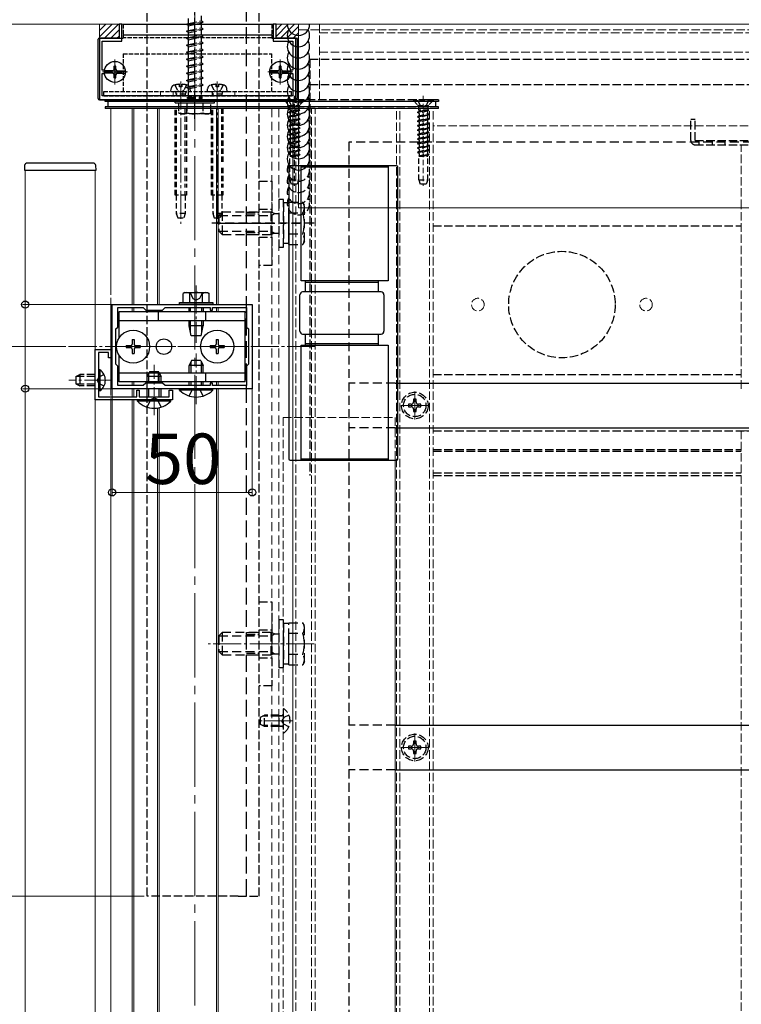
# Model space of a CAD drawing. Extents: x 0 to 2100, y 0 to 3134.
# Drawn here: x 484 to 741, y 474 to 825 of the extents above; entities that cross this region are included whole.
import ezdxf

# ---------------------------------------------------------------- set-up
doc = ezdxf.new("R2010")
doc.units = 0
for name, pattern in [('HIDDEN', [9.525, 6.35, -3.175]), ('YCENTER_1', [13, 10, -1, 1, -1]), ('YHIDDEN_1', [4, 3, -1])]:
    doc.linetypes.add(name, pattern=pattern)
for name, color, linetype, lineweight in [('YKK_11', 7, 'CONTINUOUS', 30), ('YKK_12', 2, 'CONTINUOUS', 13), ('YKK_13', 4, 'CONTINUOUS', 30), ('YKK_D', 6, 'CONTINUOUS', 13), ('YSS_K', 3, 'CONTINUOUS', 13)]:
    doc.layers.add(name, color=color, linetype=linetype, lineweight=lineweight)
doc.styles.add('text-b', font='txt')

msp = doc.modelspace()

# ---------------------------------------------------------------- linework, layer by layer
at = {"layer": 'YKK_11', "linetype": 'ByBlock', "lineweight": -2, "ltscale": 0.5}
for p, q in [((520.2, 823.25), (519.2, 823.25)), ((519.2, 823.25), (519.2, 818.25)), ((520.2, 817.25), (520.2, 823.25)), ((575.2, 823.25), (574.2, 823.25)), ((574.2, 823.25), (574.2, 817.25)), ((575.2, 818.25), (575.2, 823.25)), ((519.2, 818.25), (512.2, 818.25)), ((512.2, 818.25), (512.2, 796.25)), ((513.2, 806.85), (513.2, 817.25)), ((513.2, 817.25), (520.2, 817.25)), ((574.2, 817.25), (581.2, 817.25)), ((582.2, 818.25), (575.2, 818.25)), ((581.2, 817.25), (581.2, 806.85)), ((582.2, 796.25), (582.2, 818.25)), ((514, 806.85), (513.2, 806.85)), ((513.2, 797.75), (513.2, 805.65)), ((513.2, 805.65), (514, 805.65)), ((581.2, 806.85), (580.4, 806.85)), ((580.4, 805.65), (581.2, 805.65)), ((581.2, 805.65), (581.2, 797.75)), ((581.2, 797.75), (513.2, 797.75)), ((512.2, 796.25), (582.2, 796.25)), ((510.7, 689.25), (510.7, 707.25)), ((510.7, 707.25), (516.2, 707.25)), ((515.4, 706.15), (511.8, 706.15)), ((511.8, 706.15), (511.8, 696.7)), ((515.4, 704.25), (515.4, 706.15)), ((516.2, 707.25), (516.2, 704.25)), ((516.2, 704.25), (515.4, 704.25)), ((511.8, 696.7), (511.68, 696.52)), ((511.68, 696.52), (511.68, 695.97)), ((511.68, 695.97), (511.8, 695.79)), ((511.8, 695.79), (511.8, 690.35)), ((525.5, 690.35), (525.5, 692.75)), ((525.5, 692.75), (526.3, 692.75)), ((526.3, 692.75), (526.3, 690.35)), ((537.1, 690.35), (537.1, 692.75)), ((537.1, 692.75), (538.2, 692.75)), ((538.2, 692.75), (538.2, 689.25)), ((538.2, 689.25), (510.7, 689.25)), ((511.8, 690.35), (525.5, 690.35)), ((526.3, 690.35), (531.25, 690.35)), ((531.25, 690.35), (531.43, 690.23)), ((531.43, 690.23), (531.98, 690.23)), ((531.98, 690.23), (532.16, 690.35)), ((532.16, 690.35), (537.1, 690.35))]:
    msp.add_line(p, q, dxfattribs=at)
at = {"layer": 'YKK_11', "ltscale": 0.5}
for p, q in [((517.7, 808.75), (517.7, 803.75)), ((576.7, 808.75), (576.7, 803.75)), ((515.2, 806.25), (520.2, 806.25)), ((574.2, 806.25), (579.2, 806.25))]:
    msp.add_line(p, q, dxfattribs=at)
at = {"layer": 'YKK_11'}
for p, q in [((516.7, 723.25), (566.7, 723.25)), ((516.7, 693.25), (516.7, 723.25)), ((518.7, 715.25), (518.7, 722.15)), ((518.7, 722.15), (527.8, 722.15)), ((527.8, 722.15), (528.7, 721.25)), ((528.7, 721.25), (534.7, 721.25)), ((534.7, 721.25), (535.6, 722.15)), ((535.6, 722.15), (551.7, 722.15)), ((551.7, 722.15), (551.7, 721.25)), ((551.7, 721.25), (552.5, 721.25)), ((552.5, 721.25), (552.5, 722.15)), ((552.5, 722.15), (564.7, 722.15)), ((564.7, 722.15), (564.7, 715.25)), ((566.7, 723.25), (566.7, 693.25)), ((518, 714.55), (518.7, 715.25)), ((518, 701.95), (518, 714.55)), ((564.7, 715.25), (565.4, 714.55)), ((565.4, 714.55), (565.4, 701.95)), ((518.7, 701.25), (518, 701.95)), ((518.7, 694.35), (518.7, 701.25)), ((565.4, 701.95), (564.7, 701.25)), ((564.7, 701.25), (564.7, 694.35)), ((566.7, 693.25), (516.7, 693.25)), ((527.8, 694.35), (518.7, 694.35)), ((528.7, 695.25), (527.8, 694.35)), ((534.7, 695.25), (528.7, 695.25)), ((535.6, 694.35), (534.7, 695.25)), ((551.7, 694.35), (535.6, 694.35)), ((552.5, 695.25), (551.7, 695.25)), ((551.7, 695.25), (551.7, 694.35)), ((552.5, 694.35), (552.5, 695.25)), ((564.7, 694.35), (552.5, 694.35))]:
    msp.add_line(p, q, dxfattribs=at)
at = {"layer": 'YKK_12', "linetype": 'YCENTER_1', "ltscale": 3}
msp.add_line((546.2, 1088.24), (546.2, 142.75), dxfattribs=at)
at = {"layer": 'YKK_12'}
for p, q in [((786.45, 823.25), (583.19, 823.25)), ((583.2, 823.25), (583.2, 757.75)), ((516.2, 726.75), (516.2, 793.25)), ((523.9, 723.25), (523.9, 793.25)), ((524.5, 723.25), (524.5, 793.25)), ((532.9, 723.25), (532.9, 793.25)), ((533.5, 723.25), (533.5, 793.25)), ((553.9, 723.25), (553.9, 793.25)), ((554.5, 723.25), (554.5, 793.25)), ((581.2, 793.75), (581.2, 273.25)), ((485.7, 771.25), (485.7, 215.75)), ((485.7, 771.25), (510.7, 771.25)), ((510.7, 215.75), (510.7, 771.25)), ((786.45, 757.75), (583.19, 757.75)), ((516.2, 690.85), (516.2, 725.65)), ((553.9, 720.75), (553.9, 722.15)), ((554.5, 720.75), (554.5, 722.15)), ((553.9, 694.35), (553.9, 695.75)), ((554.5, 694.35), (554.5, 695.75)), ((553.9, 263.75), (553.9, 693.25)), ((554.5, 263.75), (554.5, 693.25)), ((516.2, 225.75), (516.2, 689.75)), ((523.9, 267.75), (523.9, 689.25)), ((524.5, 267.75), (524.5, 689.25)), ((532.9, 270.66), (532.9, 686.33)), ((533.5, 270.55), (533.5, 686.45)), ((617.7, 667.75), (617.7, 378.25))]:
    msp.add_line(p, q, dxfattribs=at)
at = {"layer": 'YKK_12', "linetype": 'YHIDDEN_1'}
for p, q in [((590.7, 796.25), (590.7, 823.25)), ((1185.2, 823.25), (590.7, 823.25)), ((786.45, 821.25), (583.2, 821.25)), ((590.7, 820.25), (1185.2, 820.25)), ((590.7, 813.25), (1185.2, 813.25)), ((631.2, 793.25), (576.2, 793.25)), ((582.2, 287.25), (582.2, 793.25)), ((587.9, 287.25), (587.9, 793.25)), ((589.2, 287.25), (589.2, 793.25)), ((618.2, 313.25), (618.2, 793.25)), ((619.4, 313.25), (619.4, 793.25)), ((630, 313.25), (630, 793.25)), ((631.2, 313.25), (631.2, 793.25)), ((1143.71, 787.05), (631.2, 787.05)), ((741.2, 757.75), (741.2, 780.25)), ((741.2, 693.25), (741.2, 757.75)), ((523.9, 720.75), (523.9, 722.15)), ((524.5, 720.75), (524.5, 722.15)), ((523.9, 694.35), (523.9, 695.75)), ((524.5, 694.35), (524.5, 695.75)), ((523.9, 690.35), (523.9, 693.25)), ((524.5, 690.35), (524.5, 693.25)), ((577.7, 683), (577.7, 363)), ((577.7, 683), (617.7, 683)), ((617.7, 683), (617.7, 667.75)), ((741.2, 275.25), (741.2, 678.25)), ((741.2, 678.25), (761.2, 678.25))]:
    msp.add_line(p, q, dxfattribs=at)
at = {"layer": 'YKK_12', "linetype": 'YCENTER_1'}
for p, q in [((517.7, 810.7), (517.7, 801.82)), ((576.7, 810.7), (576.7, 801.82)), ((513.32, 806.25), (522.14, 806.25)), ((572.32, 806.25), (581.14, 806.25)), ((541.2, 802.83), (541.2, 752.07)), ((554.2, 802.83), (554.2, 752.07)), ((546.7, 730.05), (546.7, 709.55)), ((501.2, 708.25), (589.2, 708.25)), ((565.4, 708.25), (516.2, 708.25)), ((517.9, 708.25), (530.5, 708.25)), ((547.9, 708.25), (560.5, 708.25)), ((546.7, 687.75), (546.7, 705.75)), ((531.7, 683.75), (531.7, 701.75)), ((516.8, 696.25), (501.3, 696.25)), ((624.7, 682.25), (624.7, 692.25)), ((619.7, 687.25), (629.7, 687.25)), ((588.8, 602.25), (551.03, 602.25)), ((581.2, 574.75), (569.24, 574.75)), ((624.7, 560.25), (624.7, 570.25)), ((619.7, 565.25), (629.7, 565.25))]:
    msp.add_line(p, q, dxfattribs=at)
at = {"layer": 'YKK_12', "linetype": 'YHIDDEN_1', "lineweight": 30}
for p, q in [((587.2, 810.75), (1188.84, 810.75)), ((587.2, 810.75), (587.2, 662.25)), ((587.2, 801.75), (1188.84, 801.75)), ((631.2, 751.35), (741.2, 751.35)), ((631.2, 698.25), (741.2, 698.25)), ((631.2, 678.25), (1143.71, 678.25)), ((631.2, 671.55), (741.2, 671.55)), ((631.2, 670.95), (741.2, 670.95)), ((631.2, 663.25), (741.2, 663.25)), ((631.2, 662.25), (741.2, 662.25))]:
    msp.add_line(p, q, dxfattribs=at)
at = {"layer": 'YKK_12', "linetype": 'HIDDEN', "ltscale": 0.3}
msp.add_line((627.7, 797.75), (627.7, 765.58), dxfattribs=at)
at = {"layer": 'YKK_12', "linetype": 'HIDDEN', "ltscale": 0.5}
for p, q in [((581.2, 793.25), (516.2, 793.25)), ((573.7, 793.25), (573.7, 225.75)), ((576.2, 793.25), (576.2, 225.75)), ((576.2, 793.25), (583.19, 793.25))]:
    msp.add_line(p, q, dxfattribs=at)
at = {"layer": 'YKK_12', "linetype": 'YHIDDEN_1', "lineweight": 30}
msp.add_circle((677.2, 723.25), 19, dxfattribs=at)
at = {"layer": 'YKK_12', "linetype": 'YHIDDEN_1', "lineweight": 13}
for centre in [(647.2, 723.25), (707.2, 723.25)]:
    msp.add_circle(centre, 2.25, dxfattribs=at)
at = {"layer": 'YKK_13', "linetype": 'YCENTER_1'}
msp.add_line((546.2, 789.5), (546.2, 907.75), dxfattribs=at)
at = {"layer": 'YKK_13', "linetype": 'YHIDDEN_1'}
for p, q in [((529.2, 512.25), (529.2, 850.25)), ((569.2, 512.25), (569.2, 850.25)), ((548.45, 826.25), (548.45, 824.5)), ((543.2, 823.25), (549.2, 824)), ((543.2, 823.25), (543.95, 823.5)), ((543.95, 822.75), (543.2, 823.25)), ((543.95, 823.5), (543.95, 825.25)), ((543.95, 823.5), (548.45, 824.5)), ((543.95, 822.75), (548.45, 823.75)), ((543.95, 821), (543.95, 822.75)), ((543.95, 821), (548.45, 822)), ((549.2, 824), (548.45, 824.5)), ((548.45, 823.75), (549.2, 824)), ((548.45, 823.75), (548.45, 822)), ((549.2, 821.5), (548.45, 822)), ((543.2, 820.75), (549.2, 821.5)), ((543.2, 820.75), (543.95, 821)), ((543.95, 820.25), (543.2, 820.75)), ((543.2, 818.25), (549.2, 819)), ((543.2, 818.25), (543.95, 818.5)), ((543.95, 820.25), (548.45, 821.25)), ((543.95, 818.5), (543.95, 820.25)), ((543.95, 818.5), (548.45, 819.5)), ((543.95, 817.75), (548.45, 818.75)), ((548.45, 821.25), (549.2, 821.5)), ((548.45, 821.25), (548.45, 819.5)), ((549.2, 819), (548.45, 819.5)), ((548.45, 818.75), (549.2, 819)), ((548.45, 818.75), (548.45, 817)), ((543.95, 817.75), (543.2, 818.25)), ((543.2, 815.75), (549.2, 816.5)), ((543.2, 815.75), (543.95, 816)), ((543.95, 815.25), (543.2, 815.75)), ((543.95, 816), (543.95, 817.75)), ((543.95, 816), (548.45, 817)), ((543.95, 815.25), (548.45, 816.25)), ((543.95, 813.5), (543.95, 815.25)), ((549.2, 816.5), (548.45, 817)), ((548.45, 816.25), (549.2, 816.5)), ((548.45, 816.25), (548.45, 814.5)), ((543.2, 813.25), (549.2, 814)), ((543.2, 813.25), (543.95, 813.5)), ((543.95, 812.75), (543.2, 813.25)), ((543.2, 810.75), (549.2, 811.5)), ((543.95, 813.5), (548.45, 814.5)), ((543.95, 812.75), (548.45, 813.75)), ((543.95, 811), (543.95, 812.75)), ((543.95, 811), (548.45, 812)), ((549.2, 814), (548.45, 814.5)), ((548.45, 813.75), (549.2, 814)), ((548.45, 813.75), (548.45, 812)), ((549.2, 811.5), (548.45, 812)), ((548.45, 811.25), (549.2, 811.5)), ((543.2, 810.75), (543.95, 811)), ((543.95, 810.25), (543.2, 810.75)), ((543.2, 808.25), (549.2, 809)), ((543.2, 808.25), (543.95, 808.5)), ((543.95, 807.75), (543.2, 808.25)), ((543.95, 810.25), (548.45, 811.25)), ((543.95, 808.5), (543.95, 810.25)), ((543.95, 808.5), (548.45, 809.5)), ((543.95, 807.75), (548.45, 808.75)), ((548.45, 811.25), (548.45, 809.5)), ((549.2, 809), (548.45, 809.5)), ((548.45, 808.75), (549.2, 809)), ((548.45, 808.75), (548.45, 807)), ((543.2, 805.75), (549.2, 806.5)), ((543.2, 805.75), (543.95, 806)), ((543.95, 805.25), (543.2, 805.75)), ((543.95, 806), (543.95, 807.75)), ((543.95, 806), (548.45, 807)), ((543.95, 805.25), (548.45, 806.25)), ((543.95, 803.5), (543.95, 805.25)), ((543.95, 803.5), (548.45, 804.5)), ((549.2, 806.5), (548.45, 807)), ((548.45, 806.25), (549.2, 806.5)), ((548.45, 806.25), (548.45, 804.5)), ((549.2, 804), (548.45, 804.5)), ((543.2, 803.25), (549.2, 804)), ((543.2, 803.25), (543.95, 803.5)), ((543.95, 802.75), (543.2, 803.25)), ((543.2, 800.75), (549.2, 801.5)), ((543.2, 800.75), (543.95, 801)), ((543.95, 802.75), (548.45, 803.75)), ((543.95, 801), (543.95, 802.75)), ((543.95, 801), (548.45, 802)), ((543.95, 800.25), (548.45, 801.25)), ((548.45, 803.75), (549.2, 804)), ((548.45, 803.75), (548.45, 802)), ((549.2, 801.5), (548.45, 802)), ((548.45, 801.25), (549.2, 801.5)), ((548.45, 801.25), (548.45, 797.25)), ((543.95, 800.25), (543.2, 800.75)), ((543.95, 797.25), (543.95, 800.25)), ((539.2, 796.25), (553.2, 796.25)), ((539.2, 795.25), (539.2, 796.25)), ((539.2, 795.25), (553.2, 795.25)), ((540.45, 795.25), (540.45, 791.68)), ((540.45, 795.25), (551.95, 795.25)), ((543.32, 795.25), (543.32, 791.69)), ((543.6, 797.25), (548.8, 797.25)), ((543.6, 796.75), (543.6, 797.25)), ((543.6, 796.75), (548.8, 796.75)), ((543.95, 796.25), (543.95, 796.75)), ((548.45, 796.25), (548.45, 796.75)), ((548.8, 796.75), (548.8, 797.25)), ((549.09, 795.25), (549.09, 791.69)), ((551.95, 791.68), (551.95, 795.25)), ((553.2, 795.25), (553.2, 796.25)), ((633.2, 796.25), (582.2, 796.25)), ((633.2, 795.75), (582.2, 795.75)), ((632.2, 795.75), (582.2, 795.75)), ((632.2, 793.75), (632.2, 795.75)), ((633.2, 796.25), (633.2, 795.75)), ((541.2, 791.25), (540.45, 791.68)), ((551.2, 791.25), (541.2, 791.25)), ((551.2, 791.25), (551.95, 791.68)), ((633.2, 793.75), (582.2, 793.75)), ((632.2, 793.75), (582.2, 793.75)), ((633.2, 793.25), (582.2, 793.25)), ((633.2, 793.25), (633.2, 793.75)), ((723.2, 781.75), (723.2, 789.25)), ((724.7, 789.25), (723.2, 789.25)), ((724.7, 781.75), (724.7, 789.25)), ((724.7, 781.75), (807.7, 781.75)), ((724.7, 780.25), (786.21, 780.25)), ((726.2, 780.25), (726.2, 781.75)), ((730.95, 780.25), (730.95, 781.75)), ((735.45, 780.25), (735.45, 781.75)), ((569.2, 767.25), (573.7, 767.25)), ((573.7, 767.25), (573.7, 737.25)), ((564.7, 756.25), (569.2, 756.25)), ((564.7, 755.57), (569.2, 755.57)), ((569.2, 757.25), (573.7, 757.25)), ((564.7, 748.93), (569.2, 748.93)), ((564.7, 748.25), (569.2, 748.25)), ((569.2, 747.25), (573.7, 747.25)), ((573.7, 737.25), (569.2, 737.25)), ((544.5, 727.55), (545.55, 725.39)), ((548.9, 727.55), (547.85, 725.39)), ((545.55, 725.39), (546.7, 724.78)), ((547.85, 725.39), (546.7, 724.78)), ((503.8, 697.55), (505.2, 698.25)), ((503.8, 697.55), (503.8, 694.95)), ((510.7, 697.59), (503.9, 697.59)), ((510.7, 698.25), (505.2, 698.25)), ((505.2, 698.25), (505.2, 694.25)), ((511.96, 697.39), (511.35, 696.25)), ((511.96, 695.1), (511.35, 696.25)), ((513.81, 698.3), (511.96, 697.39)), ((503.8, 694.95), (505.2, 694.25)), ((510.7, 694.9), (503.9, 694.9)), ((510.7, 694.25), (505.2, 694.25)), ((513.81, 694.2), (511.96, 695.1)), ((544.2, 690.64), (545.48, 693.25)), ((549.2, 690.64), (547.93, 693.25)), ((529.2, 686.64), (530.56, 689.41)), ((530.56, 689.41), (531.7, 690.02)), ((532.85, 689.41), (531.7, 690.02)), ((534.2, 686.64), (532.85, 689.41)), ((625.14, 689.45), (624.26, 689.45)), ((624.26, 689.45), (624.26, 688.57)), ((625.14, 688.57), (625.14, 689.45)), ((622.5, 687.69), (622.5, 686.81)), ((623.38, 687.69), (622.5, 687.69)), ((622.5, 686.81), (623.38, 686.81)), ((624.26, 685.93), (624.26, 685.05)), ((624.26, 685.05), (625.14, 685.05)), ((625.14, 685.05), (625.14, 685.93)), ((626.9, 687.69), (626.02, 687.69)), ((626.02, 686.81), (626.9, 686.81)), ((626.9, 686.81), (626.9, 687.69)), ((569.2, 617.25), (573.7, 617.25)), ((573.7, 617.25), (573.7, 587.25)), ((564.7, 606.25), (569.2, 606.25)), ((564.7, 605.57), (569.2, 605.57)), ((569.2, 607.25), (573.7, 607.25)), ((564.7, 598.93), (569.2, 598.93)), ((564.7, 598.25), (569.2, 598.25)), ((569.2, 597.25), (573.7, 597.25)), ((573.7, 587.25), (569.2, 587.25)), ((569.7, 576.05), (571.1, 576.75)), ((576.3, 576.37), (570.35, 576.37)), ((576.3, 576.75), (571.1, 576.75)), ((571.1, 572.75), (571.1, 576.75)), ((576.3, 572.75), (576.3, 576.75)), ((576.3, 576.75), (577.12, 576.6)), ((576.3, 576.37), (577.32, 576.61)), ((577.7, 578.72), (577.7, 570.77)), ((579.78, 576.82), (577.92, 575.89)), ((569.7, 573.45), (569.7, 576.05)), ((571.1, 572.75), (569.7, 573.45)), ((576.3, 573.13), (570.35, 573.13)), ((576.3, 572.75), (571.1, 572.75)), ((576.3, 573.13), (577.32, 572.89)), ((576.3, 572.75), (577.12, 572.89)), ((577.92, 575.89), (577.31, 574.75)), ((577.92, 573.6), (577.31, 574.75)), ((579.78, 572.67), (577.92, 573.6)), ((622.5, 565.69), (622.5, 564.81)), ((623.38, 565.69), (622.5, 565.69)), ((625.14, 567.45), (624.26, 567.45)), ((624.26, 567.45), (624.26, 566.57)), ((625.14, 566.57), (625.14, 567.45)), ((626.9, 565.69), (626.02, 565.69)), ((626.9, 564.81), (626.9, 565.69)), ((622.5, 564.81), (623.38, 564.81)), ((624.26, 563.93), (624.26, 563.05)), ((624.26, 563.05), (625.14, 563.05)), ((625.14, 563.05), (625.14, 563.93)), ((626.02, 564.81), (626.9, 564.81)), ((561.7, 512.25), (529.2, 512.25)), ((561.7, 512.25), (569.2, 512.25))]:
    msp.add_line(p, q, dxfattribs=at)
at = {"layer": 'YKK_13', "linetype": 'YHIDDEN_1', "ltscale": 2}
msp.add_line((564.7, 512.25), (564.7, 850.25), dxfattribs=at)
at = {"layer": 'YKK_13', "ltscale": 0.5}
for p, q in [((520.7, 823.25), (573.7, 823.25)), ((520.7, 819.45), (573.7, 819.45)), ((520.7, 819.45), (520.7, 818.25)), ((573.7, 819.45), (573.7, 818.25)), ((511.7, 796.75), (511.7, 817.95)), ((512, 818.25), (520.7, 818.25)), ((573.7, 818.25), (582.4, 818.25)), ((582.7, 817.95), (582.7, 796.75)), ((582.2, 796.25), (512.2, 796.25)), ((519.2, 720.75), (564.2, 720.75)), ((519.2, 711.37), (519.2, 720.75)), ((564.2, 695.75), (564.2, 720.75)), ((519.2, 717.55), (564.2, 717.55)), ((523.85, 710.75), (524.55, 710.75)), ((523.85, 710.75), (523.85, 709.1)), ((524.55, 710.75), (524.55, 709.1)), ((553.85, 710.75), (554.55, 710.75)), ((553.85, 710.75), (553.85, 709.1)), ((554.55, 710.75), (554.55, 709.1)), ((521.7, 708.6), (521.7, 707.9)), ((521.7, 708.6), (523.35, 708.6)), ((521.7, 707.9), (523.35, 707.9)), ((523.85, 707.4), (523.85, 705.75)), ((524.55, 707.4), (524.55, 705.75)), ((525.05, 708.6), (526.7, 708.6)), ((525.05, 707.9), (526.7, 707.9)), ((526.7, 708.6), (526.7, 707.9)), ((551.7, 708.6), (551.7, 707.9)), ((551.7, 708.6), (553.35, 708.6)), ((551.7, 707.9), (553.35, 707.9)), ((553.85, 707.4), (553.85, 705.75)), ((554.55, 707.4), (554.55, 705.75)), ((555.05, 708.6), (556.7, 708.6)), ((555.05, 707.9), (556.7, 707.9)), ((556.7, 708.6), (556.7, 707.9)), ((519.2, 695.75), (519.2, 705.12)), ((523.85, 705.75), (524.55, 705.75)), ((553.85, 705.75), (554.55, 705.75)), ((519.2, 698.95), (564.2, 698.95)), ((564.2, 695.75), (519.2, 695.75))]:
    msp.add_line(p, q, dxfattribs=at)
at = {"layer": 'YKK_13', "linetype": 'YHIDDEN_1', "ltscale": 0.5}
for p, q in [((520.7, 823.25), (520.7, 819.45)), ((573.7, 823.25), (573.7, 819.45)), ((573.7, 818.45), (520.7, 818.45)), ((520.7, 812.75), (520.7, 799.25)), ((520.7, 812.75), (573.7, 812.75)), ((573.7, 799.25), (573.7, 812.75)), ((513.7, 799.25), (580.7, 799.25)), ((513.7, 797.75), (513.7, 799.25)), ((513.7, 797.75), (580.7, 797.75)), ((580.7, 797.75), (580.7, 799.25))]:
    msp.add_line(p, q, dxfattribs=at)
at = {"layer": 'YKK_13', "linetype": 'YHIDDEN_1', "lineweight": 30, "ltscale": 0.5}
for p, q in [((520.7, 812.75), (520.7, 799.25)), ((520.7, 812.75), (573.7, 812.75)), ((573.7, 799.25), (573.7, 812.75)), ((513.7, 799.25), (580.7, 799.25)), ((513.7, 797.75), (513.7, 799.25)), ((513.7, 797.75), (580.7, 797.75)), ((580.7, 797.75), (580.7, 799.25))]:
    msp.add_line(p, q, dxfattribs=at)
at = {"layer": 'YKK_13'}
for p, q in [((517.33, 808.3), (518.08, 808.3)), ((517.33, 808.3), (517.33, 807.35)), ((518.08, 807.35), (518.08, 808.3)), ((576.33, 808.3), (577.08, 808.3)), ((576.33, 808.3), (576.33, 807.35)), ((577.08, 807.35), (577.08, 808.3)), ((516.79, 806.67), (513.98, 806.67)), ((516.79, 805.82), (513.98, 805.82)), ((515.65, 806.62), (516.6, 806.62)), ((515.65, 805.87), (515.65, 806.62)), ((516.6, 805.87), (515.65, 805.87)), ((517.17, 806.78), (516.6, 806.62)), ((516.6, 805.87), (517.17, 805.72)), ((517.33, 807.35), (517.17, 806.78)), ((517.17, 805.72), (517.33, 805.15)), ((517.33, 805.15), (517.33, 804.2)), ((518.08, 807.35), (518.24, 806.78)), ((518.24, 805.72), (518.08, 805.15)), ((518.08, 804.2), (518.08, 805.15)), ((518.24, 806.78), (518.8, 806.62)), ((518.8, 805.87), (518.24, 805.72)), ((518.62, 806.67), (521.43, 806.67)), ((518.62, 805.82), (521.43, 805.82)), ((518.8, 806.62), (519.75, 806.62)), ((519.75, 805.87), (518.8, 805.87)), ((519.75, 806.62), (519.75, 805.87)), ((575.79, 806.67), (572.98, 806.67)), ((575.79, 805.82), (572.98, 805.82)), ((574.65, 806.62), (575.6, 806.62)), ((574.65, 805.87), (574.65, 806.62)), ((575.6, 805.87), (574.65, 805.87)), ((576.17, 806.78), (575.6, 806.62)), ((575.6, 805.87), (576.17, 805.72)), ((576.33, 807.35), (576.17, 806.78)), ((576.17, 805.72), (576.33, 805.15)), ((576.33, 805.15), (576.33, 804.2)), ((577.08, 807.35), (577.24, 806.78)), ((577.24, 805.72), (577.08, 805.15)), ((577.08, 804.2), (577.08, 805.15)), ((577.24, 806.78), (577.8, 806.62)), ((577.8, 805.87), (577.24, 805.72)), ((577.62, 806.67), (580.43, 806.67)), ((577.62, 805.82), (580.43, 805.82)), ((577.8, 806.62), (578.75, 806.62)), ((578.75, 805.87), (577.8, 805.87)), ((578.75, 806.62), (578.75, 805.87)), ((518.08, 804.2), (517.33, 804.2)), ((577.08, 804.2), (576.33, 804.2)), ((514.2, 795.75), (514.2, 796.25)), ((582.2, 796.25), (514.2, 796.25)), ((582.2, 795.75), (514.2, 795.75)), ((515.2, 795.75), (515.2, 793.75)), ((582.2, 795.75), (515.2, 795.75)), ((581.2, 795.75), (581.2, 794.25)), ((582.2, 796.25), (582.2, 795.75)), ((582.2, 794.25), (582.2, 793.75)), ((514.2, 793.75), (514.2, 793.25)), ((582.2, 793.75), (514.2, 793.75)), ((582.2, 793.25), (514.2, 793.25)), ((485.5, 772.81), (485.4, 771.25)), ((486.8, 773.75), (486.5, 773.75)), ((509.61, 773.75), (486.8, 773.75)), ((509.91, 773.75), (509.61, 773.75)), ((511, 771.25), (510.91, 772.81)), ((485.4, 771.25), (511, 771.25)), ((579.7, 772.25), (579.7, 668.25)), ((618.2, 772.75), (580.2, 772.75)), ((584.2, 731.75), (584.2, 772.75)), ((584.2, 772.45), (615.2, 772.45)), ((615.2, 772.75), (615.2, 731.75)), ((618.7, 668.25), (618.7, 772.25)), ((615.2, 731.75), (584.2, 731.75)), ((585.7, 727.75), (585.7, 731.75)), ((585.7, 731.25), (611.69, 731.25)), ((611.7, 727.75), (611.7, 731.75)), ((542.7, 727.55), (542.08, 727.19)), ((542.08, 724.05), (542.08, 727.19)), ((542.7, 727.55), (550.7, 727.55)), ((544.39, 724.05), (544.39, 727.19)), ((549.01, 724.05), (549.01, 727.19)), ((550.7, 727.55), (551.32, 727.19)), ((551.32, 724.05), (551.32, 727.19)), ((612.69, 727.75), (584.69, 727.75)), ((540.7, 723.25), (540.7, 724.05)), ((540.7, 724.05), (552.7, 724.05)), ((542.08, 724.05), (551.32, 724.05)), ((544.2, 724.05), (549.2, 724.05)), ((552.7, 724.05), (552.7, 723.25)), ((583.69, 713.75), (583.69, 726.75)), ((613.69, 726.75), (613.69, 713.75)), ((533.2, 717.55), (533.2, 720.75)), ((552.7, 723.25), (540.7, 723.25)), ((544.2, 720.75), (544.2, 722.15)), ((544.69, 720.75), (544.69, 722.15)), ((548.72, 720.75), (548.72, 722.15)), ((549.2, 722.15), (549.2, 720.75)), ((550.2, 717.55), (550.2, 720.75)), ((544.2, 715.65), (544.2, 717.55)), ((544.69, 713.31), (544.69, 717.55)), ((548.72, 713.31), (548.72, 717.55)), ((549.2, 717.55), (549.2, 715.65)), ((549.2, 715.65), (544.2, 715.65)), ((544.95, 712.05), (544.2, 715.65)), ((548.45, 712.05), (549.2, 715.65)), ((548.45, 712.05), (544.95, 712.05)), ((584.69, 712.75), (612.69, 712.75)), ((585.7, 708.75), (585.7, 712.75)), ((611.7, 708.75), (611.7, 712.75)), ((584.2, 667.75), (584.2, 708.75)), ((584.2, 708.75), (615.2, 708.75)), ((611.69, 709.25), (585.7, 709.25)), ((615.2, 708.75), (615.2, 667.75)), ((545, 703.25), (544.2, 701.55)), ((544.86, 698.95), (544.86, 702.94)), ((548.4, 703.25), (545, 703.25)), ((548.4, 703.25), (549.2, 701.55)), ((548.55, 698.95), (548.55, 702.94)), ((512.31, 700), (511.8, 700)), ((511.8, 700), (511.8, 692.5)), ((512.31, 700), (512.31, 692.5)), ((530, 699.25), (529.2, 697.55)), ((533.4, 699.25), (530, 699.25)), ((533.4, 699.25), (534.2, 697.55)), ((549.2, 701.55), (544.2, 701.55)), ((544.2, 698.95), (544.2, 701.55)), ((549.2, 698.95), (549.2, 701.55)), ((534.2, 697.55), (529.2, 697.55)), ((529.2, 695.25), (529.2, 697.55)), ((529.86, 695.25), (529.86, 698.94)), ((533.2, 695.75), (533.2, 698.95)), ((533.55, 695.25), (533.55, 698.94)), ((534.2, 695.25), (534.2, 697.55)), ((544.2, 694.35), (544.2, 695.75)), ((544.86, 694.35), (544.86, 695.75)), ((548.55, 694.35), (548.55, 695.75)), ((549.2, 694.35), (549.2, 695.75)), ((550.2, 695.75), (550.2, 698.95)), ((512.31, 692.5), (511.8, 692.5)), ((529.2, 690.35), (529.2, 693.25)), ((529.86, 690.35), (529.86, 693.25)), ((533.55, 690.35), (533.55, 693.25)), ((534.2, 690.35), (534.2, 693.25)), ((540.8, 692.74), (540.8, 693.25)), ((552.6, 693.25), (540.8, 693.25)), ((552.6, 692.74), (540.8, 692.74)), ((552.6, 692.74), (552.6, 693.25)), ((617.7, 695.25), (1157.2, 695.25)), ((525.8, 688.74), (525.8, 689.25)), ((537.6, 689.25), (525.8, 689.25)), ((537.6, 688.74), (525.8, 688.74)), ((537.6, 688.74), (537.6, 689.25)), ((617.7, 679.25), (1157.2, 679.25)), ((580.2, 667.75), (618.2, 667.75)), ((615.2, 668.05), (584.2, 668.05)), ((617.7, 573.25), (1157.2, 573.25)), ((617.7, 557.25), (1157.2, 557.25))]:
    msp.add_line(p, q, dxfattribs=at)
at = {"layer": 'YKK_13', "linetype": 'HIDDEN', "ltscale": 0.3}
for p, q in [((539.1, 801.6), (540.06, 799.68)), ((540.78, 800.95), (540.78, 801.84)), ((541.63, 800.95), (540.78, 800.95)), ((541.63, 801.84), (541.63, 800.95)), ((543.3, 801.6), (542.35, 799.68)), ((552.1, 801.6), (553.06, 799.68)), ((553.78, 800.95), (553.78, 801.84)), ((554.63, 800.95), (553.78, 800.95)), ((554.63, 801.84), (554.63, 800.95)), ((556.3, 801.6), (555.35, 799.68)), ((537.7, 799.25), (537.79, 800.2)), ((537.7, 799.25), (537.86, 799.25)), ((537.98, 799.25), (544.7, 799.25)), ((539.3, 799.11), (539.58, 798.34)), ((542.82, 798.34), (539.58, 798.34)), ((539.58, 798.34), (539.58, 797.75)), ((540.06, 799.68), (541.2, 799.07)), ((542.35, 799.68), (541.2, 799.07)), ((543.11, 799.11), (542.82, 798.34)), ((542.82, 798.34), (542.82, 797.75)), ((544.7, 799.25), (544.61, 800.37)), ((550.7, 799.25), (550.79, 800.2)), ((550.7, 799.25), (550.86, 799.25)), ((550.98, 799.25), (557.7, 799.25)), ((552.3, 799.11), (552.58, 798.34)), ((555.82, 798.34), (552.58, 798.34)), ((552.58, 798.34), (552.58, 797.75)), ((553.06, 799.68), (554.2, 799.07)), ((555.35, 799.68), (554.2, 799.07)), ((556.11, 799.11), (555.82, 798.34)), ((555.82, 798.34), (555.82, 797.75)), ((557.7, 799.25), (557.61, 800.37)), ((581.7, 797.75), (581.7, 765.58)), ((585.2, 796.25), (578.2, 796.25)), ((578.2, 796.25), (578.2, 796)), ((585.2, 796), (578.2, 796)), ((578.2, 796), (579.84, 794.37)), ((579.65, 796.25), (580.56, 794.43)), ((579.93, 794.25), (583.48, 794.25)), ((580.56, 794.43), (581.7, 793.82)), ((582.85, 794.43), (581.7, 793.82)), ((583.75, 796.25), (582.85, 794.43)), ((585.2, 796), (583.57, 794.37)), ((585.2, 796.25), (585.2, 796)), ((631.2, 796.25), (624.2, 796.25)), ((624.2, 796.25), (624.2, 796)), ((631.2, 796), (624.2, 796)), ((624.2, 796), (625.84, 794.37)), ((625.65, 796.25), (626.56, 794.43)), ((625.93, 794.25), (629.48, 794.25)), ((626.56, 794.43), (627.7, 793.82)), ((628.85, 794.43), (627.7, 793.82)), ((629.75, 796.25), (628.85, 794.43)), ((631.2, 796), (629.57, 794.37)), ((631.2, 796.25), (631.2, 796)), ((539.2, 762.25), (539.2, 793.25)), ((539.7, 762.25), (539.7, 793.25)), ((542.7, 793.25), (542.7, 773.25)), ((543.2, 793.25), (543.2, 773.25)), ((552.2, 762.25), (552.2, 793.25)), ((552.7, 762.25), (552.7, 793.25)), ((555.7, 793.25), (555.7, 773.25)), ((556.2, 793.25), (556.2, 773.25)), ((579.7, 791.86), (583.7, 792.66)), ((583.7, 792.56), (579.7, 791.76)), ((580.23, 792.17), (579.7, 791.86)), ((579.7, 791.86), (579.7, 791.76)), ((580.23, 791.46), (579.7, 791.76)), ((579.7, 790.27), (583.7, 791.07)), ((583.7, 790.97), (579.7, 790.17)), ((580.23, 790.58), (579.7, 790.27)), ((580.07, 793.8), (580.07, 792.66)), ((583.7, 792.66), (580.07, 792.66)), ((580.23, 792.66), (580.23, 792.17)), ((580.23, 792.17), (582.06, 792.66)), ((583.18, 792.26), (580.23, 791.46)), ((580.23, 791.46), (580.23, 790.58)), ((580.23, 790.58), (583.18, 791.37)), ((583.18, 790.67), (580.23, 789.87)), ((583.7, 792.56), (583.18, 792.26)), ((583.18, 792.26), (583.18, 791.37)), ((583.7, 791.07), (583.18, 791.37)), ((583.7, 790.97), (583.18, 790.67)), ((583.18, 790.67), (583.18, 789.78)), ((583.34, 793.8), (583.34, 792.66)), ((583.7, 792.66), (583.7, 792.56)), ((583.7, 791.07), (583.7, 790.97)), ((625.7, 791.86), (629.7, 792.66)), ((629.7, 792.56), (625.7, 791.76)), ((626.23, 792.17), (625.7, 791.86)), ((625.7, 791.86), (625.7, 791.76)), ((626.23, 791.46), (625.7, 791.76)), ((625.7, 790.27), (629.7, 791.07)), ((629.7, 790.97), (625.7, 790.17)), ((626.23, 790.58), (625.7, 790.27)), ((626.07, 793.8), (626.07, 792.66)), ((629.7, 792.66), (626.07, 792.66)), ((626.23, 792.66), (626.23, 792.17)), ((626.23, 792.17), (628.06, 792.66)), ((629.18, 792.26), (626.23, 791.46)), ((626.23, 791.46), (626.23, 790.58)), ((626.23, 790.58), (629.18, 791.37)), ((629.18, 790.67), (626.23, 789.87)), ((629.7, 792.56), (629.18, 792.26)), ((629.18, 792.26), (629.18, 791.37)), ((629.7, 791.07), (629.18, 791.37)), ((629.7, 790.97), (629.18, 790.67)), ((629.18, 790.67), (629.18, 789.78)), ((629.34, 793.8), (629.34, 792.66)), ((629.7, 792.66), (629.7, 792.56)), ((629.7, 791.07), (629.7, 790.97)), ((579.7, 790.27), (579.7, 790.17)), ((580.23, 789.87), (579.7, 790.17)), ((583.7, 789.48), (579.7, 788.68)), ((579.7, 788.58), (583.7, 789.38)), ((580.23, 788.99), (579.7, 788.68)), ((579.7, 788.68), (579.7, 788.58)), ((580.23, 788.28), (579.7, 788.58)), ((583.7, 787.89), (579.7, 787.09)), ((579.7, 786.99), (583.7, 787.79)), ((580.23, 787.4), (579.7, 787.09)), ((579.7, 787.09), (579.7, 786.99)), ((580.23, 786.69), (579.7, 786.99)), ((580.23, 789.87), (580.23, 788.99)), ((580.23, 788.99), (583.18, 789.78)), ((583.18, 789.08), (580.23, 788.28)), ((580.23, 788.28), (580.23, 787.4)), ((580.23, 787.4), (583.18, 788.19)), ((583.18, 787.49), (580.23, 786.69)), ((583.7, 789.48), (583.18, 789.78)), ((583.7, 789.38), (583.18, 789.08)), ((583.18, 789.08), (583.18, 788.19)), ((583.7, 787.89), (583.18, 788.19)), ((583.7, 787.79), (583.18, 787.49)), ((583.18, 787.49), (583.18, 786.6)), ((583.7, 789.48), (583.7, 789.38)), ((583.7, 787.89), (583.7, 787.79)), ((625.7, 790.27), (625.7, 790.17)), ((626.23, 789.87), (625.7, 790.17)), ((629.7, 789.48), (625.7, 788.68)), ((625.7, 788.58), (629.7, 789.38)), ((626.23, 788.99), (625.7, 788.68)), ((625.7, 788.68), (625.7, 788.58)), ((626.23, 788.28), (625.7, 788.58)), ((629.7, 787.89), (625.7, 787.09)), ((625.7, 786.99), (629.7, 787.79)), ((626.23, 787.4), (625.7, 787.09)), ((625.7, 787.09), (625.7, 786.99)), ((626.23, 786.69), (625.7, 786.99)), ((626.23, 789.87), (626.23, 788.99)), ((626.23, 788.99), (629.18, 789.78)), ((629.18, 789.08), (626.23, 788.28)), ((626.23, 788.28), (626.23, 787.4)), ((626.23, 787.4), (629.18, 788.19)), ((629.18, 787.49), (626.23, 786.69)), ((629.7, 789.48), (629.18, 789.78)), ((629.7, 789.38), (629.18, 789.08)), ((629.18, 789.08), (629.18, 788.19)), ((629.7, 787.89), (629.18, 788.19)), ((629.7, 787.79), (629.18, 787.49)), ((629.18, 787.49), (629.18, 786.6)), ((629.7, 789.48), (629.7, 789.38)), ((629.7, 787.89), (629.7, 787.79)), ((579.7, 785.5), (583.7, 786.3)), ((583.7, 786.2), (579.7, 785.4)), ((580.23, 785.81), (579.7, 785.5)), ((579.7, 785.5), (579.7, 785.4)), ((580.23, 785.1), (579.7, 785.4)), ((583.7, 784.71), (579.7, 783.91)), ((579.7, 783.81), (583.7, 784.61)), ((580.23, 784.22), (579.7, 783.91)), ((579.7, 783.91), (579.7, 783.81)), ((580.23, 783.51), (579.7, 783.81)), ((580.23, 786.69), (580.23, 785.81)), ((580.23, 785.81), (583.18, 786.6)), ((583.18, 785.9), (580.23, 785.1)), ((580.23, 785.1), (580.23, 784.22)), ((580.23, 784.22), (583.18, 785.01)), ((583.18, 784.31), (580.23, 783.51)), ((580.23, 783.51), (580.23, 782.63)), ((580.23, 782.63), (583.18, 783.42)), ((583.7, 786.3), (583.18, 786.6)), ((583.7, 786.2), (583.18, 785.9)), ((583.18, 785.9), (583.18, 785.01)), ((583.7, 784.71), (583.18, 785.01)), ((583.7, 784.61), (583.18, 784.31)), ((583.18, 784.31), (583.18, 783.42)), ((583.7, 783.12), (583.18, 783.42)), ((583.7, 786.3), (583.7, 786.2)), ((583.7, 784.71), (583.7, 784.61)), ((625.7, 785.5), (629.7, 786.3)), ((629.7, 786.2), (625.7, 785.4)), ((626.23, 785.81), (625.7, 785.5)), ((625.7, 785.5), (625.7, 785.4)), ((626.23, 785.1), (625.7, 785.4)), ((629.7, 784.71), (625.7, 783.91)), ((625.7, 783.81), (629.7, 784.61)), ((626.23, 784.22), (625.7, 783.91)), ((625.7, 783.91), (625.7, 783.81)), ((626.23, 783.51), (625.7, 783.81)), ((626.23, 786.69), (626.23, 785.81)), ((626.23, 785.81), (629.18, 786.6)), ((629.18, 785.9), (626.23, 785.1)), ((626.23, 785.1), (626.23, 784.22)), ((626.23, 784.22), (629.18, 785.01)), ((629.18, 784.31), (626.23, 783.51)), ((626.23, 783.51), (626.23, 782.63)), ((626.23, 782.63), (629.18, 783.42)), ((629.7, 786.3), (629.18, 786.6)), ((629.7, 786.2), (629.18, 785.9)), ((629.18, 785.9), (629.18, 785.01)), ((629.7, 784.71), (629.18, 785.01)), ((629.7, 784.61), (629.18, 784.31)), ((629.18, 784.31), (629.18, 783.42)), ((629.7, 783.12), (629.18, 783.42)), ((629.7, 786.3), (629.7, 786.2)), ((629.7, 784.71), (629.7, 784.61)), ((583.7, 783.12), (579.7, 782.32)), ((579.7, 782.22), (583.7, 783.02)), ((580.23, 782.63), (579.7, 782.32)), ((579.7, 782.32), (579.7, 782.22)), ((580.23, 781.92), (579.7, 782.22)), ((583.7, 781.53), (579.7, 780.73)), ((579.7, 780.63), (583.7, 781.43)), ((580.23, 781.04), (579.7, 780.73)), ((579.7, 780.73), (579.7, 780.63)), ((580.23, 780.33), (579.7, 780.63)), ((579.7, 779.14), (583.7, 779.94)), ((583.7, 779.84), (579.7, 779.04)), ((583.18, 782.72), (580.23, 781.92)), ((580.23, 781.92), (580.23, 781.04)), ((580.23, 781.04), (583.18, 781.83)), ((583.18, 781.13), (580.23, 780.33)), ((580.23, 780.33), (580.23, 779.45)), ((580.23, 779.45), (583.18, 780.24)), ((583.7, 783.02), (583.18, 782.72)), ((583.18, 782.72), (583.18, 781.83)), ((583.7, 781.53), (583.18, 781.83)), ((583.7, 781.43), (583.18, 781.13)), ((583.18, 781.13), (583.18, 780.24)), ((583.7, 779.94), (583.18, 780.24)), ((583.7, 779.84), (583.18, 779.54)), ((583.7, 783.12), (583.7, 783.02)), ((583.7, 781.53), (583.7, 781.43)), ((583.7, 779.94), (583.7, 779.84)), ((629.7, 783.12), (625.7, 782.32)), ((625.7, 782.22), (629.7, 783.02)), ((626.23, 782.63), (625.7, 782.32)), ((625.7, 782.32), (625.7, 782.22)), ((626.23, 781.92), (625.7, 782.22)), ((629.7, 781.53), (625.7, 780.73)), ((625.7, 780.63), (629.7, 781.43)), ((626.23, 781.04), (625.7, 780.73)), ((625.7, 780.73), (625.7, 780.63)), ((626.23, 780.33), (625.7, 780.63)), ((625.7, 779.14), (629.7, 779.94)), ((629.7, 779.84), (625.7, 779.04)), ((629.18, 782.72), (626.23, 781.92)), ((626.23, 781.92), (626.23, 781.04)), ((626.23, 781.04), (629.18, 781.83)), ((629.18, 781.13), (626.23, 780.33)), ((626.23, 780.33), (626.23, 779.45)), ((626.23, 779.45), (629.18, 780.24)), ((629.7, 783.02), (629.18, 782.72)), ((629.18, 782.72), (629.18, 781.83)), ((629.7, 781.53), (629.18, 781.83)), ((629.7, 781.43), (629.18, 781.13)), ((629.18, 781.13), (629.18, 780.24)), ((629.7, 779.94), (629.18, 780.24)), ((629.7, 779.84), (629.18, 779.54)), ((629.7, 783.12), (629.7, 783.02)), ((629.7, 781.53), (629.7, 781.43)), ((629.7, 779.94), (629.7, 779.84)), ((580.23, 779.45), (579.7, 779.14)), ((579.7, 779.14), (579.7, 779.04)), ((580.23, 778.74), (579.7, 779.04)), ((583.7, 778.35), (579.7, 777.55)), ((579.7, 777.45), (583.7, 778.25)), ((580.23, 777.86), (579.7, 777.55)), ((579.7, 777.55), (579.7, 777.45)), ((580.23, 777.15), (579.7, 777.45)), ((583.18, 779.54), (580.23, 778.74)), ((580.23, 778.74), (580.23, 777.86)), ((580.23, 777.86), (583.18, 778.65)), ((583.18, 777.95), (580.23, 777.15)), ((580.23, 777.15), (580.23, 776.27)), ((580.23, 776.27), (583.18, 777.06)), ((583.7, 776.76), (581.13, 776.25)), ((581.63, 776.25), (583.7, 776.66)), ((583.18, 776.36), (582.77, 776.25)), ((583.18, 779.54), (583.18, 778.65)), ((583.7, 778.35), (583.18, 778.65)), ((583.7, 778.25), (583.18, 777.95)), ((583.18, 777.95), (583.18, 777.06)), ((583.7, 776.76), (583.18, 777.06)), ((583.7, 776.66), (583.18, 776.36)), ((583.18, 776.36), (583.18, 776.25)), ((583.7, 778.35), (583.7, 778.25)), ((583.7, 776.76), (583.7, 776.66)), ((626.23, 779.45), (625.7, 779.14)), ((625.7, 779.14), (625.7, 779.04)), ((626.23, 778.74), (625.7, 779.04)), ((629.7, 778.35), (625.7, 777.55)), ((625.7, 777.45), (629.7, 778.25)), ((626.23, 777.86), (625.7, 777.55)), ((625.7, 777.55), (625.7, 777.45)), ((626.23, 777.15), (625.7, 777.45)), ((629.18, 779.54), (626.23, 778.74)), ((626.23, 778.74), (626.23, 777.86)), ((626.23, 777.86), (629.18, 778.65)), ((629.18, 777.95), (626.23, 777.15)), ((626.23, 777.15), (626.23, 776.27)), ((626.23, 776.27), (629.18, 777.06)), ((629.7, 776.76), (627.13, 776.25)), ((627.63, 776.25), (629.7, 776.66)), ((629.18, 776.36), (628.77, 776.25)), ((629.18, 779.54), (629.18, 778.65)), ((629.7, 778.35), (629.18, 778.65)), ((629.7, 778.25), (629.18, 777.95)), ((629.18, 777.95), (629.18, 777.06)), ((629.7, 776.76), (629.18, 777.06)), ((629.7, 776.66), (629.18, 776.36)), ((629.18, 776.36), (629.18, 776.25)), ((629.7, 778.35), (629.7, 778.25)), ((629.7, 776.76), (629.7, 776.66)), ((580.1, 767.75), (580.1, 776.25)), ((580.1, 776.25), (583.3, 776.25)), ((580.23, 776.27), (580.19, 776.25)), ((583.3, 767.75), (583.3, 776.25)), ((626.1, 767.75), (626.1, 776.25)), ((626.1, 776.25), (629.3, 776.25)), ((626.23, 776.27), (626.19, 776.25)), ((629.3, 767.75), (629.3, 776.25)), ((542.7, 772.05), (542.7, 765.05)), ((543.2, 772.05), (543.2, 765.05)), ((555.7, 772.05), (555.7, 765.05)), ((556.2, 772.05), (556.2, 765.05)), ((580.1, 767.75), (583.3, 767.75)), ((580.1, 767.75), (580.65, 766.25)), ((582.76, 766.25), (580.65, 766.25)), ((583.3, 767.75), (582.76, 766.25)), ((626.1, 767.75), (629.3, 767.75)), ((626.1, 767.75), (626.65, 766.25)), ((628.76, 766.25), (626.65, 766.25)), ((629.3, 767.75), (628.76, 766.25)), ((543.2, 762.25), (539.2, 762.25)), ((539.59, 762.25), (539.59, 755.75)), ((542.7, 763.75), (542.7, 762.25)), ((542.82, 762.25), (542.82, 755.75)), ((543.2, 763.75), (543.2, 762.25)), ((556.2, 762.25), (552.2, 762.25)), ((552.59, 762.25), (552.59, 755.75)), ((555.7, 763.75), (555.7, 762.25)), ((555.82, 762.25), (555.82, 755.75)), ((556.2, 763.75), (556.2, 762.25)), ((542.82, 755.75), (539.59, 755.75)), ((539.59, 755.75), (540.13, 754.25)), ((542.82, 755.75), (542.27, 754.25)), ((555.82, 755.75), (552.59, 755.75)), ((552.59, 755.75), (553.13, 754.25)), ((555.82, 755.75), (555.27, 754.25)), ((540.13, 754.25), (542.27, 754.25)), ((553.13, 754.25), (555.27, 754.25))]:
    msp.add_line(p, q, dxfattribs=at)
at = {"layer": 'YKK_13', "linetype": 'YHIDDEN_1', "lineweight": 13, "ltscale": 0.5}
for p, q in [((533.95, 799.25), (533.95, 797.75)), ((538.45, 799.25), (538.45, 797.75)), ((541.95, 799.25), (541.95, 797.75)), ((552.45, 799.25), (552.45, 797.75)), ((555.95, 799.25), (555.95, 797.75)), ((560.45, 799.25), (560.45, 797.75))]:
    msp.add_line(p, q, dxfattribs=at)
at = {"layer": 'YKK_13', "linetype": 'HIDDEN', "ltscale": 0.5}
for p, q in [((601.2, 781.2), (601.2, 373.25)), ((1173.7, 781.2), (601.2, 781.2)), ((576.2, 760.75), (576.2, 743.75)), ((577.8, 760.75), (576.2, 760.75)), ((577.8, 743.75), (577.8, 760.75)), ((577.8, 759.5), (577.8, 745)), ((579.8, 759.5), (577.8, 759.5)), ((579.8, 759.75), (584.72, 759.75)), ((579.8, 744.74), (579.8, 759.75)), ((579.8, 745), (579.8, 759.5)), ((585.3, 758.75), (584.72, 759.75)), ((585.3, 745.75), (585.3, 758.75)), ((554.8, 755.05), (556, 756.25)), ((573.4, 756.25), (556, 756.25)), ((556, 756.25), (556, 748.25)), ((573.4, 748.25), (573.4, 756.25)), ((574.7, 755.8), (573.4, 756.25)), ((573.4, 755.05), (574.7, 755.8)), ((574.7, 755.8), (576.2, 755.8)), ((579.8, 748.25), (579.8, 756.25)), ((579.8, 756), (584.72, 756)), ((588.8, 752.25), (551.03, 752.25)), ((554.8, 755.05), (554.8, 749.45)), ((554.8, 755.05), (573.4, 755.05)), ((554.8, 749.45), (556, 748.25)), ((554.8, 749.45), (573.4, 749.45)), ((556, 748.25), (573.4, 748.25)), ((573.4, 749.45), (574.7, 748.7)), ((574.7, 748.7), (573.4, 748.25)), ((574.7, 748.7), (576.2, 748.7)), ((579.8, 748.49), (584.72, 748.49)), ((579.8, 745), (577.8, 745)), ((579.8, 744.74), (584.72, 744.74)), ((585.3, 745.75), (584.72, 744.74)), ((576.2, 743.75), (577.8, 743.75)), ((617.7, 695.25), (601.2, 695.25)), ((617.7, 679.25), (601.2, 679.25)), ((576.2, 610.75), (576.2, 593.75)), ((577.8, 610.75), (576.2, 610.75)), ((577.8, 593.75), (577.8, 610.75)), ((577.8, 609.5), (577.8, 595)), ((579.8, 609.5), (577.8, 609.5)), ((579.8, 609.75), (584.72, 609.75)), ((579.8, 594.74), (579.8, 609.75)), ((579.8, 595), (579.8, 609.5)), ((585.3, 608.75), (584.72, 609.75)), ((585.3, 595.75), (585.3, 608.75)), ((554.8, 605.05), (556, 606.25)), ((554.8, 605.05), (554.8, 599.45)), ((554.8, 605.05), (573.4, 605.05)), ((573.4, 606.25), (556, 606.25)), ((556, 606.25), (556, 598.25)), ((573.4, 598.25), (573.4, 606.25)), ((574.7, 605.8), (573.4, 606.25)), ((573.4, 605.05), (574.7, 605.8)), ((574.7, 605.8), (576.2, 605.8)), ((579.8, 598.25), (579.8, 606.25)), ((579.8, 606), (584.72, 606)), ((554.8, 599.45), (556, 598.25)), ((554.8, 599.45), (573.4, 599.45)), ((556, 598.25), (573.4, 598.25)), ((573.4, 599.45), (574.7, 598.7)), ((574.7, 598.7), (573.4, 598.25)), ((574.7, 598.7), (576.2, 598.7)), ((579.8, 598.49), (584.72, 598.49)), ((576.2, 593.75), (577.8, 593.75)), ((579.8, 595), (577.8, 595)), ((579.8, 594.74), (584.72, 594.74)), ((585.3, 595.75), (584.72, 594.74)), ((617.7, 573.25), (601.2, 573.25)), ((617.7, 557.25), (601.2, 557.25))]:
    msp.add_line(p, q, dxfattribs=at)
at = {"layer": 'YKK_13', "linetype": 'YCENTER_1', "ltscale": 2}
msp.add_line((554.74, 752.25), (583.67, 752.25), dxfattribs=at)
at = {"layer": 'YKK_13'}
for centre, radius in [((517.7, 806.25), 3.75), ((576.7, 806.25), 3.75), ((535.2, 708.25), 2.75)]:
    msp.add_circle(centre, radius, dxfattribs=at)
at = {"layer": 'YKK_13', "ltscale": 0.5}
for centre in [(524.2, 708.25), (554.2, 708.25)]:
    msp.add_circle(centre, 5.9, dxfattribs=at)
at = {"layer": 'YKK_13', "linetype": 'YHIDDEN_1'}
for centre, radius in [((624.7, 687.25), 4.75), ((624.7, 687.25), 4), ((624.7, 565.25), 4.75), ((624.7, 565.25), 4)]:
    msp.add_circle(centre, radius, dxfattribs=at)
at = {"layer": 'YKK_13'}
for centre, radius, start, end in [((583.19, 823.25), 4, 180, 0), ((583.19, 819.25), 4, 150, 30), ((583.19, 815.25), 4, 150, 30), ((583.19, 811.25), 4, 150, 30), ((583.19, 807.25), 4, 150, 30), ((583.19, 803.25), 4, 150, 30), ((583.19, 799.25), 4, 150, 30), ((583.19, 795.25), 4, 150, 30), ((583.19, 791.25), 4, 150, 30), ((583.19, 787.25), 4, 150, 30), ((583.19, 783.25), 4, 150, 30), ((583.19, 779.25), 4, 150, 30), ((583.19, 775.25), 4, 150, 30), ((486.5, 772.75), 1, 90, 176.5), ((509.91, 772.75), 1, 3.5, 90), ((580.2, 772.25), 0.5, 90, 180), ((618.2, 772.25), 0.5, 0, 90), ((543.24, 725.5), 2.04, 55.6158, 124.3842), ((546.7, 719.9), 7.64, 72.412, 107.588), ((550.17, 725.5), 2.04, 55.6158, 124.3842), ((584.69, 726.75), 1, 90, 180), ((612.69, 726.75), 1, 0, 90), ((584.69, 713.75), 1, 180, 270), ((612.69, 713.75), 1, 270, 0), ((509.78, 696.25), 4.53, 304.0667, 55.9333), ((546.7, 698.48), 8.23, 224.2189, 315.7811), ((531.7, 694.48), 8.23, 224.2189, 315.7811), ((580.2, 668.25), 0.5, 180, 270), ((618.2, 668.25), 0.5, 270, 0)]:
    msp.add_arc(centre, radius, start, end, dxfattribs=at)
at = {"layer": 'YKK_13', "ltscale": 0.5}
for centre, radius, start, end in [((512, 817.95), 0.3, 90, 180), ((582.4, 817.95), 0.3, 0, 90), ((512.2, 796.75), 0.5, 180, 270), ((582.2, 796.75), 0.5, 270, 0), ((523.35, 709.1), 0.5, 270, 0), ((523.35, 707.4), 0.5, 0, 90), ((525.05, 709.1), 0.5, 180, 270), ((525.05, 707.4), 0.5, 90, 180), ((553.35, 709.1), 0.5, 270, 0), ((553.35, 707.4), 0.5, 0, 90), ((555.05, 709.1), 0.5, 180, 270), ((555.05, 707.4), 0.5, 90, 180)]:
    msp.add_arc(centre, radius, start, end, dxfattribs=at)
at = {"layer": 'YKK_13', "linetype": 'HIDDEN', "ltscale": 0.3}
for centre, radius, start, end in [((539.1, 800.25), 1.3, 105.8809, 175), ((541.2, 792.85), 9, 92.7066, 104.2962), ((541.2, 792.85), 9, 74.1191, 87.2934), ((543.31, 800.25), 1.3, 5, 74.1191), ((552.1, 800.25), 1.3, 105.8809, 175), ((554.2, 792.85), 9, 92.7066, 104.2962), ((554.2, 792.85), 9, 74.1191, 87.2934), ((556.31, 800.25), 1.3, 5, 74.1191), ((539.11, 799.05), 0.2, 20, 90), ((543.29, 799.05), 0.2, 90, 160), ((552.11, 799.05), 0.2, 20, 90), ((556.29, 799.05), 0.2, 90, 160), ((579.27, 793.8), 0.8, 0, 45), ((584.14, 793.8), 0.8, 135, 180), ((625.27, 793.8), 0.8, 0, 45), ((630.14, 793.8), 0.8, 135, 180)]:
    msp.add_arc(centre, radius, start, end, dxfattribs=at)
at = {"layer": 'YKK_13', "linetype": 'YHIDDEN_1'}
for centre, radius, start, end in [((541.87, 793.8), 2.56, 236.2518, 304.3842), ((546.2, 800.8), 9.55, 252.412, 287.588), ((550.53, 793.8), 2.56, 235.6158, 303.7482), ((724.7, 781.75), 1.5, 180, 270), ((583.19, 771.25), 4, 150, 30), ((583.19, 767.25), 4, 150, 30), ((583.19, 763.25), 4, 150, 30), ((583.19, 759.25), 4, 150, 30), ((623.38, 688.57), 0.88, 270, 0), ((626.02, 688.57), 0.88, 180, 270), ((623.38, 685.93), 0.88, 0, 90), ((626.02, 685.93), 0.88, 90, 180), ((577.2, 577.09), 0.5, 259.909, 0), ((577.98, 578.72), 0.274, 52.2859, 180), ((574.9, 574.75), 5.3, 307.7141, 52.2859), ((577.2, 572.4), 0.5, 0, 100.091), ((577.98, 570.77), 0.274, 180, 307.7141), ((623.38, 566.57), 0.88, 270, 0), ((626.02, 566.57), 0.88, 180, 270), ((623.38, 563.93), 0.88, 0, 90), ((626.02, 563.93), 0.88, 90, 180)]:
    msp.add_arc(centre, radius, start, end, dxfattribs=at)
at = {"layer": 'YKK_13', "linetype": 'HIDDEN', "ltscale": 0.5}
for centre, radius, start, end in [((581.98, 757.88), 3.32, 325.6158, 34.3842), ((572.89, 752.25), 12.42, 342.412, 17.588), ((581.98, 746.62), 3.32, 325.6158, 34.3842), ((581.98, 607.88), 3.32, 325.6158, 34.3842), ((572.89, 602.25), 12.42, 342.412, 17.588), ((581.98, 596.62), 3.32, 325.6158, 34.3842)]:
    msp.add_arc(centre, radius, start, end, dxfattribs=at)
at = {"layer": 'YKK_D'}
for p, q in [((511.2, 823.25), (444.7, 823.25)), ((516.7, 723.25), (484.7, 723.25)), ((485.7, 723.25), (485.7, 693.25)), ((500.2, 708.25), (444.7, 708.25)), ((516.7, 693.25), (484.7, 693.25)), ((516.7, 693.25), (516.7, 655.25)), ((566.7, 693.25), (566.7, 655.25)), ((516.7, 656.25), (566.7, 656.25)), ((528.2, 512.25), (404.7, 512.25))]:
    msp.add_line(p, q, dxfattribs=at)
at = {"layer": 'YKK_D', "linetype": 'ByBlock', "lineweight": -2}
for centre in [(485.7, 723.25), (485.7, 693.25), (516.7, 656.25), (566.7, 656.25)]:
    msp.add_circle(centre, 1.27, dxfattribs=at)
at = {"layer": 'YSS_K'}
for p, q in [((2029.7, 823.25), (427.7, 823.25)), ((512.2, 818.25), (512.2, 823.25)), ((512.2, 823.25), (519.2, 823.25)), ((519.2, 823.25), (519.2, 818.25)), ((575.2, 818.25), (575.2, 823.25)), ((575.2, 823.25), (583.2, 823.25)), ((583.2, 823.25), (583.2, 818.25)), ((519.2, 818.25), (512.2, 818.25)), ((583.2, 818.25), (575.2, 818.25))]:
    msp.add_line(p, q, dxfattribs=at)
at = {"layer": 'YSS_K', "linetype": 'Continuous'}
for p, q in [((512.2, 821), (514.45, 823.25)), ((512.2, 818.76), (516.69, 823.25)), ((513.94, 818.25), (518.94, 823.25)), ((575.2, 821.14), (577.31, 823.25)), ((575.2, 818.89), (579.56, 823.25)), ((576.8, 818.25), (581.8, 823.25)), ((579.05, 818.25), (583.2, 822.4)), ((516.19, 818.25), (519.2, 821.27)), ((518.43, 818.25), (519.2, 819.02)), ((581.29, 818.25), (583.2, 820.16))]:
    msp.add_line(p, q, dxfattribs=at)

# ---------------------------------------------------------------- texts
at = {"layer": 'YKK_D', "style": 'text-b'}
msp.add_text('50', height=18, dxfattribs=at).set_placement((528.41, 659.25))

doc.saveas('drawing.dxf')
